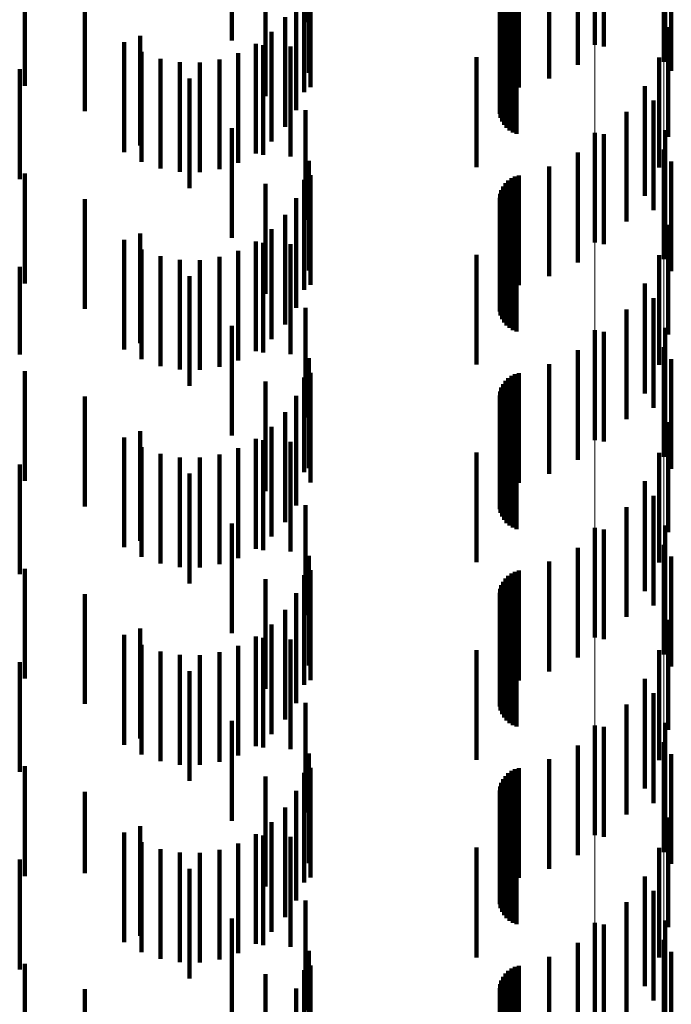
# Model space of a CAD drawing. Units: metres. Extents: x 0 to 2.59, y -0.45 to 0.45.
# Drawn here: x 0.08 to 0.09, y -0.15 to -0.14 of the extents above; entities that cross this region are included whole.
import ezdxf

# ---------------------------------------------------------------- set-up
doc = ezdxf.new("R2010")
doc.units = ezdxf.units.M
doc.linetypes.add('AUSGEZOGEN', pattern=[0])
doc.linetypes.add('VERDECKT2_S2', pattern=[0.0018, 0.001, -0.0008])
doc.layers.add('Fertigelement', color=7, linetype='AUSGEZOGEN', lineweight=50)
doc.layers.add('Standard', color=7, linetype='AUSGEZOGEN', lineweight=13)

msp = doc.modelspace()

# ---------------------------------------------------------------- linework, layer by layer
at = {"layer": 'Fertigelement', "color": 253, "linetype": 'VERDECKT2_S2', "lineweight": 140, "transparency": 33554687}
for p, q in [((0.0883057, -0.14398), (0.0883057, -0.14498)), ((0.0889341, -0.1441337), (0.0889341, -0.1451337)), ((0.0883057, -0.14578), (0.0883057, -0.14678)), ((0.0889341, -0.1459336), (0.0889341, -0.1469336)), ((0.0883057, -0.14758), (0.0883057, -0.14858)), ((0.0889341, -0.1477336), (0.0889341, -0.1487336)), ((0.0883057, -0.14938), (0.0883057, -0.15038)), ((0.0889341, -0.1495336), (0.0889341, -0.1505336)), ((0.0883057, -0.15118), (0.0883057, -0.15218)), ((0.0889341, -0.1513337), (0.0889341, -0.1523337)), ((0.0883057, -0.15298), (0.0883057, -0.15398)), ((0.0889341, -0.1531337), (0.0889341, -0.1541337))]:
    msp.add_line(p, q, dxfattribs=at)
at = {"layer": 'Standard', "color": 253, "linetype": 'VERDECKT2_S2', "lineweight": 140, "transparency": 33554687}
for p, q in [((0.0856692, -0.1437742), (0.0856692, -0.1447742)), ((0.0849966, -0.1439395), (0.0849966, -0.1449395)), ((0.0889457, -0.1439581), (0.0889457, -0.1449581)), ((0.0857004, -0.1442352), (0.0857004, -0.1452352)), ((0.0890032, -0.1442421), (0.0890032, -0.1452165)), ((0.0831114, -0.144353), (0.0831114, -0.145353)), ((0.0856556, -0.1444107), (0.0856556, -0.1454107)), ((0.0857155, -0.1443665), (0.0857155, -0.1453665)), ((0.0875161, -0.1444161), (0.0875161, -0.1454161)), ((0.0875453, -0.1444078), (0.0875453, -0.1453953)), ((0.0875778, -0.1444143), (0.0875778, -0.1453796)), ((0.0876122, -0.1444185), (0.0876122, -0.1453695)), ((0.0853053, -0.144447), (0.0853053, -0.145447)), ((0.0874536, -0.1445029), (0.0874536, -0.1455029)), ((0.0874695, -0.1444706), (0.0874695, -0.1454706)), ((0.0874905, -0.1444414), (0.0874905, -0.1454414)), ((0.0878903, -0.1444523), (0.0878903, -0.1452878)), ((0.088151, -0.1445045), (0.088151, -0.1451617)), ((0.0836586, -0.1445842), (0.0836586, -0.1455842)), ((0.0855824, -0.1445763), (0.0855824, -0.1455763)), ((0.0874387, -0.144573), (0.0874387, -0.145573)), ((0.0874432, -0.1445373), (0.0874432, -0.1455373)), ((0.0883875, -0.1445738), (0.0883875, -0.1449944)), ((0.08744, -0.1446089), (0.08744, -0.1456089)), ((0.0874473, -0.1446442), (0.0874473, -0.1456442)), ((0.0874603, -0.1446777), (0.0874603, -0.1456777)), ((0.0854827, -0.1447275), (0.0854827, -0.1457275)), ((0.0874786, -0.1447086), (0.0874786, -0.1457086)), ((0.0875017, -0.1447361), (0.0875017, -0.1457361)), ((0.0875292, -0.1447595), (0.0875292, -0.1457595)), ((0.08756, -0.144778), (0.08756, -0.145778)), ((0.0853594, -0.14486), (0.0853594, -0.14586)), ((0.0875935, -0.1447911), (0.0875935, -0.1457911)), ((0.0889758, -0.1448188), (0.0889758, -0.1449777)), ((0.0840174, -0.1449564), (0.0840174, -0.1459564)), ((0.0841631, -0.1448978), (0.0841631, -0.1458978)), ((0.0841754, -0.145045), (0.0841754, -0.146045)), ((0.0852156, -0.1449703), (0.0852156, -0.1459703)), ((0.0852839, -0.1449823), (0.0852839, -0.1459823)), ((0.0855313, -0.1449964), (0.0855313, -0.1459964)), ((0.0889758, -0.1449777), (0.0889758, -0.1458188)), ((0.0843458, -0.1451061), (0.0843458, -0.1461061)), ((0.084524, -0.1451382), (0.084524, -0.1461382)), ((0.0848839, -0.1451124), (0.0848839, -0.1461124)), ((0.0850558, -0.1450552), (0.0850558, -0.1460552)), ((0.0872264, -0.1450933), (0.0872264, -0.1460933)), ((0.0888915, -0.145096), (0.0888915, -0.146096)), ((0.0830635, -0.1452026), (0.0830635, -0.1462026)), ((0.084705, -0.1451403), (0.084705, -0.1461403)), ((0.0890032, -0.1452165), (0.0890032, -0.1452165)), ((0.0846129, -0.1452861), (0.0846129, -0.1462861)), ((0.0887629, -0.1453556), (0.0887629, -0.1463556)), ((0.0888423, -0.1454875), (0.0888423, -0.1464875)), ((0.0856692, -0.1455742), (0.0856692, -0.1465742)), ((0.0885933, -0.1455905), (0.0885933, -0.1465905)), ((0.0849966, -0.1457394), (0.0849966, -0.1467394)), ((0.0889457, -0.1457581), (0.0889457, -0.1467581)), ((0.0883875, -0.1457944), (0.0883875, -0.1467944)), ((0.0857004, -0.1460353), (0.0857004, -0.1470353)), ((0.088151, -0.1459617), (0.088151, -0.1469617)), ((0.0878903, -0.1460878), (0.0878903, -0.1470878)), ((0.0890032, -0.1460421), (0.0890032, -0.1470421)), ((0.0831114, -0.146153), (0.0831114, -0.147153)), ((0.0856556, -0.1462108), (0.0856556, -0.1472108)), ((0.0857155, -0.1461664), (0.0857155, -0.1471664)), ((0.0875453, -0.1461953), (0.0875453, -0.1471953)), ((0.0875778, -0.1461796), (0.0875778, -0.1471796)), ((0.0876122, -0.1461695), (0.0876122, -0.1471695)), ((0.0853053, -0.146247), (0.0853053, -0.147247)), ((0.0874536, -0.1463029), (0.0874536, -0.1473029)), ((0.0874695, -0.1462706), (0.0874695, -0.1472706)), ((0.0874905, -0.1462414), (0.0874905, -0.1472414)), ((0.0875161, -0.1462161), (0.0875161, -0.1472161)), ((0.0836586, -0.1463843), (0.0836586, -0.1473843)), ((0.0855824, -0.1463763), (0.0855824, -0.1473763)), ((0.0874387, -0.146373), (0.0874387, -0.147373)), ((0.0874432, -0.1463373), (0.0874432, -0.1473373)), ((0.08744, -0.1464089), (0.08744, -0.1474089)), ((0.0874473, -0.1464442), (0.0874473, -0.1474442)), ((0.0874603, -0.1464777), (0.0874603, -0.1474777)), ((0.0854827, -0.1465275), (0.0854827, -0.1475275)), ((0.0874786, -0.1465086), (0.0874786, -0.1475086)), ((0.0875017, -0.1465361), (0.0875017, -0.1475361)), ((0.0875292, -0.1465594), (0.0875292, -0.1475594)), ((0.0853594, -0.14666), (0.0853594, -0.14766)), ((0.08756, -0.1465779), (0.08756, -0.1475779)), ((0.0875935, -0.1465911), (0.0875935, -0.1475911)), ((0.0889758, -0.1466188), (0.0889758, -0.1476188)), ((0.0841631, -0.1466979), (0.0841631, -0.1476979)), ((0.0840174, -0.1467563), (0.0840174, -0.1477563)), ((0.0852156, -0.1467703), (0.0852156, -0.1477703)), ((0.0852839, -0.1467823), (0.0852839, -0.1471457)), ((0.0855313, -0.1467964), (0.0855313, -0.1477964)), ((0.0841754, -0.1468449), (0.0841754, -0.1478449)), ((0.0843458, -0.1469062), (0.0843458, -0.1479062)), ((0.0848839, -0.1469124), (0.0848839, -0.1479124)), ((0.0850558, -0.1468552), (0.0850558, -0.1478552)), ((0.0872264, -0.1468934), (0.0872264, -0.1478934)), ((0.0888915, -0.1468961), (0.0888915, -0.1478961)), ((0.0830635, -0.1470026), (0.0830635, -0.1477997)), ((0.084524, -0.1469382), (0.084524, -0.1479382)), ((0.084705, -0.1469404), (0.084705, -0.1479404)), ((0.0846129, -0.1470861), (0.0846129, -0.1480861)), ((0.0852839, -0.1471457), (0.0852839, -0.1477823)), ((0.0887629, -0.1471556), (0.0887629, -0.1481556)), ((0.0888423, -0.1472875), (0.0888423, -0.1482875)), ((0.0856692, -0.1473743), (0.0856692, -0.1483743)), ((0.0885933, -0.1473906), (0.0885933, -0.1483906)), ((0.0849966, -0.1475394), (0.0849966, -0.1485394)), ((0.0889457, -0.1475582), (0.0889457, -0.1485582)), ((0.0883875, -0.1475944), (0.0883875, -0.1485944)), ((0.0830635, -0.1477997), (0.0830635, -0.1477997)), ((0.088151, -0.1477617), (0.088151, -0.1487617)), ((0.0857004, -0.1478353), (0.0857004, -0.1488353)), ((0.0878903, -0.1478879), (0.0878903, -0.1488879)), ((0.0890032, -0.147842), (0.0890032, -0.148842)), ((0.0831114, -0.1479529), (0.0831114, -0.1489529)), ((0.0857155, -0.1479665), (0.0857155, -0.1489665)), ((0.0875453, -0.1479953), (0.0875453, -0.1489953)), ((0.0875778, -0.1479796), (0.0875778, -0.1489796)), ((0.0876122, -0.1479695), (0.0876122, -0.1489695)), ((0.0853053, -0.148047), (0.0853053, -0.149047)), ((0.0856556, -0.1480107), (0.0856556, -0.1488727)), ((0.0874695, -0.1480706), (0.0874695, -0.1490706)), ((0.0874905, -0.1480414), (0.0874905, -0.1490414)), ((0.0875161, -0.1480161), (0.0875161, -0.1490161)), ((0.0836586, -0.1481843), (0.0836586, -0.1491843)), ((0.0855824, -0.1481763), (0.0855824, -0.1488042)), ((0.0874387, -0.148173), (0.0874387, -0.149173)), ((0.0874432, -0.1481373), (0.0874432, -0.1491373)), ((0.0874536, -0.1481028), (0.0874536, -0.1491028)), ((0.08744, -0.1482089), (0.08744, -0.1492089)), ((0.0874473, -0.1482441), (0.0874473, -0.1492441)), ((0.0874603, -0.1482777), (0.0874603, -0.1492777)), ((0.0854827, -0.1483275), (0.0854827, -0.1487416)), ((0.0874786, -0.1483087), (0.0874786, -0.1493087)), ((0.0875017, -0.1483361), (0.0875017, -0.1493361)), ((0.0875292, -0.1483594), (0.0875292, -0.1493594)), ((0.08756, -0.148378), (0.08756, -0.149378)), ((0.0875935, -0.1483911), (0.0875935, -0.1493911)), ((0.0889758, -0.1484188), (0.0889758, -0.1494188)), ((0.0841631, -0.1484979), (0.0841631, -0.1494979)), ((0.0853594, -0.14846), (0.0853594, -0.1486867)), ((0.0840174, -0.1485563), (0.0840174, -0.1486469)), ((0.0852156, -0.1485703), (0.0852156, -0.1486411)), ((0.0852839, -0.1485823), (0.0852839, -0.1495823)), ((0.0855313, -0.1485964), (0.0855313, -0.1495964)), ((0.0840174, -0.1486469), (0.0840174, -0.1495563)), ((0.0841754, -0.148645), (0.0841754, -0.149645)), ((0.0843458, -0.1487062), (0.0843458, -0.1497062)), ((0.0848839, -0.1487124), (0.0848839, -0.1497124)), ((0.0850558, -0.1486552), (0.0850558, -0.1496552)), ((0.0852156, -0.1486411), (0.0852156, -0.1495703)), ((0.0853594, -0.1486867), (0.0853594, -0.14946)), ((0.0872264, -0.1486933), (0.0872264, -0.1496933)), ((0.0888915, -0.148696), (0.0888915, -0.149696)), ((0.0830635, -0.1488026), (0.0830635, -0.1498026)), ((0.084524, -0.1487383), (0.084524, -0.1497383)), ((0.084705, -0.1487404), (0.084705, -0.1497404)), ((0.0854827, -0.1487416), (0.0854827, -0.1493275)), ((0.0855824, -0.1488042), (0.0855824, -0.1491763)), ((0.0846129, -0.148886), (0.0846129, -0.149886)), ((0.0856556, -0.1488727), (0.0856556, -0.1488727)), ((0.0887629, -0.1489556), (0.0887629, -0.1499556)), ((0.0856692, -0.1491743), (0.0856692, -0.1501743)), ((0.0888423, -0.1490875), (0.0888423, -0.1500875)), ((0.0885933, -0.1491906), (0.0885933, -0.1501906)), ((0.0849966, -0.1493394), (0.0849966, -0.1503394)), ((0.0883875, -0.1493944), (0.0883875, -0.1503944)), ((0.0889457, -0.1493582), (0.0889457, -0.1503582)), ((0.088151, -0.1495617), (0.088151, -0.1505617)), ((0.0857004, -0.1496353), (0.0857004, -0.1506353)), ((0.0878903, -0.1496879), (0.0878903, -0.1506879)), ((0.0890032, -0.1496421), (0.0890032, -0.1506421)), ((0.0831114, -0.149753), (0.0831114, -0.150753)), ((0.0857155, -0.1497665), (0.0857155, -0.1507665)), ((0.0875453, -0.1497953), (0.0875453, -0.1507953)), ((0.0875778, -0.1497796), (0.0875778, -0.1507796)), ((0.0876122, -0.1497695), (0.0876122, -0.1507695)), ((0.0853053, -0.149847), (0.0853053, -0.150847)), ((0.0856556, -0.1498107), (0.0856556, -0.1508107)), ((0.0874695, -0.1498707), (0.0874695, -0.1508707)), ((0.0874905, -0.1498414), (0.0874905, -0.1508414)), ((0.0875161, -0.1498161), (0.0875161, -0.1508161)), ((0.0855824, -0.1499763), (0.0855824, -0.1509763)), ((0.0874387, -0.149973), (0.0874387, -0.150973)), ((0.0874432, -0.1499373), (0.0874432, -0.1509373)), ((0.0874536, -0.1499029), (0.0874536, -0.1509029)), ((0.0836586, -0.1499843), (0.0836586, -0.1509843)), ((0.08744, -0.1500089), (0.08744, -0.1510089)), ((0.0874473, -0.1500441), (0.0874473, -0.1510441)), ((0.0854827, -0.1501274), (0.0854827, -0.1511274)), ((0.0874603, -0.1500777), (0.0874603, -0.1510777)), ((0.0874786, -0.1501086), (0.0874786, -0.1511086)), ((0.0875017, -0.1501361), (0.0875017, -0.1511361)), ((0.0875292, -0.1501595), (0.0875292, -0.1511595)), ((0.08756, -0.150178), (0.08756, -0.151178)), ((0.0875935, -0.1501911), (0.0875935, -0.1511911)), ((0.0889758, -0.1502189), (0.0889758, -0.1512189)), ((0.0841631, -0.1502979), (0.0841631, -0.1512979)), ((0.0853594, -0.15026), (0.0853594, -0.15126)), ((0.0840174, -0.1503563), (0.0840174, -0.1513563)), ((0.0852156, -0.1503703), (0.0852156, -0.1513703)), ((0.0852839, -0.1503823), (0.0852839, -0.1513823)), ((0.0855313, -0.1503964), (0.0855313, -0.1513964)), ((0.0841754, -0.1504449), (0.0841754, -0.1514449)), ((0.0843458, -0.1505062), (0.0843458, -0.1515062)), ((0.0848839, -0.1505124), (0.0848839, -0.1515124)), ((0.0850558, -0.1504552), (0.0850558, -0.1514552)), ((0.0872264, -0.1504933), (0.0872264, -0.1514933)), ((0.0888915, -0.150496), (0.0888915, -0.151496)), ((0.0830635, -0.1506026), (0.0830635, -0.1516026)), ((0.084524, -0.1505383), (0.084524, -0.1515383)), ((0.084705, -0.1505404), (0.084705, -0.1515404)), ((0.0846129, -0.150686), (0.0846129, -0.151686)), ((0.0887629, -0.1507556), (0.0887629, -0.1517556)), ((0.0888423, -0.1508875), (0.0888423, -0.1518875)), ((0.0856692, -0.1509742), (0.0856692, -0.1513719)), ((0.0885933, -0.1509905), (0.0885933, -0.1519905)), ((0.0849966, -0.1511395), (0.0849966, -0.1520487)), ((0.0883875, -0.1511944), (0.0883875, -0.1521944)), ((0.0889457, -0.1511581), (0.0889457, -0.1521581)), ((0.0856692, -0.1513719), (0.0856692, -0.1519742)), ((0.088151, -0.1513617), (0.088151, -0.1523617)), ((0.0857004, -0.1514352), (0.0857004, -0.1524352)), ((0.0878903, -0.1514879), (0.0878903, -0.1524879)), ((0.0890032, -0.1514421), (0.0890032, -0.1524421)), ((0.0831114, -0.1515529), (0.0831114, -0.152553)), ((0.0857155, -0.1515665), (0.0857155, -0.1525665)), ((0.0875453, -0.1515953), (0.0875453, -0.1525953)), ((0.0875778, -0.1515797), (0.0875778, -0.1525797)), ((0.0876122, -0.1515695), (0.0876122, -0.1525695)), ((0.0853053, -0.151647), (0.0853053, -0.1518386)), ((0.0856556, -0.1516107), (0.0856556, -0.1526107)), ((0.0874695, -0.1516707), (0.0874695, -0.1526707)), ((0.0874905, -0.1516414), (0.0874905, -0.1526414)), ((0.0875161, -0.1516161), (0.0875161, -0.1526161)), ((0.0855824, -0.1517763), (0.0855824, -0.1527763)), ((0.0874387, -0.151773), (0.0874387, -0.152773)), ((0.0874432, -0.1517373), (0.0874432, -0.1527373)), ((0.0874536, -0.1517029), (0.0874536, -0.1527029)), ((0.0836586, -0.1517843), (0.0836586, -0.1525269)), ((0.0853053, -0.1518386), (0.0853053, -0.152647)), ((0.08744, -0.1518089), (0.08744, -0.1528089)), ((0.0874473, -0.1518441), (0.0874473, -0.1528441)), ((0.0854827, -0.1519275), (0.0854827, -0.1529275)), ((0.0874603, -0.1518777), (0.0874603, -0.1528777)), ((0.0874786, -0.1519086), (0.0874786, -0.1529086)), ((0.0875017, -0.1519362), (0.0875017, -0.1529362)), ((0.0875292, -0.1519595), (0.0875292, -0.1529595)), ((0.08756, -0.151978), (0.08756, -0.152978)), ((0.0875935, -0.1519911), (0.0875935, -0.1529911)), ((0.0889758, -0.1520189), (0.0889758, -0.1530189)), ((0.0841631, -0.1520978), (0.0841631, -0.1523971)), ((0.0849966, -0.1520487), (0.0849966, -0.1520487)), ((0.0853594, -0.1520601), (0.0853594, -0.15306)), ((0.0840174, -0.1521563), (0.0840174, -0.1531563)), ((0.0852156, -0.1521703), (0.0852156, -0.1531703)), ((0.0852839, -0.1521823), (0.0852839, -0.1531823)), ((0.0855313, -0.1521964), (0.0855313, -0.1531964)), ((0.0841754, -0.152245), (0.0841754, -0.153245)), ((0.0843458, -0.1523062), (0.0843458, -0.1533062)), ((0.0848839, -0.1523124), (0.0848839, -0.1533124)), ((0.0850558, -0.1522552), (0.0850558, -0.1532552)), ((0.0872264, -0.1522933), (0.0872264, -0.1532933)), ((0.0888915, -0.152296), (0.0888915, -0.153296)), ((0.0830635, -0.1524026), (0.0830635, -0.1534026)), ((0.0841631, -0.1523971), (0.0841631, -0.1530978)), ((0.084524, -0.1523383), (0.084524, -0.1533383)), ((0.084705, -0.1523403), (0.084705, -0.1533404)), ((0.0846129, -0.1524861), (0.0846129, -0.1534861)), ((0.0836586, -0.1525269), (0.0836586, -0.1525269)), ((0.0887629, -0.1525556), (0.0887629, -0.1535556)), ((0.0888423, -0.1526875), (0.0888423, -0.1536875)), ((0.0856692, -0.1527742), (0.0856692, -0.1537742)), ((0.0885933, -0.1527905), (0.0885933, -0.1537905)), ((0.0849966, -0.1529395), (0.0849966, -0.1539395)), ((0.0883875, -0.1529944), (0.0883875, -0.1539944)), ((0.0889457, -0.1529581), (0.0889457, -0.1539581)), ((0.088151, -0.1531617), (0.088151, -0.1541617)), ((0.0857004, -0.1532352), (0.0857004, -0.1542352)), ((0.0878903, -0.1532878), (0.0878903, -0.1542878)), ((0.0890032, -0.1532421), (0.0890032, -0.1542421)), ((0.0831114, -0.153353), (0.0831114, -0.154353)), ((0.0857155, -0.1533665), (0.0857155, -0.1543665)), ((0.0875778, -0.1533796), (0.0875778, -0.1543796)), ((0.0876122, -0.1533695), (0.0876122, -0.1543695)), ((0.0853053, -0.153447), (0.0853053, -0.154447)), ((0.0856556, -0.1534107), (0.0856556, -0.1544107)), ((0.0874695, -0.1534706), (0.0874695, -0.1544706)), ((0.0874905, -0.1534415), (0.0874905, -0.1544415)), ((0.0875161, -0.1534161), (0.0875161, -0.1544161)), ((0.0875453, -0.1533953), (0.0875453, -0.1543953)), ((0.0874432, -0.1535373), (0.0874432, -0.1545373)), ((0.0874536, -0.1535029), (0.0874536, -0.1545029)), ((0.0836586, -0.1535842), (0.0836586, -0.1545842)), ((0.0855824, -0.1535763), (0.0855824, -0.1545763)), ((0.0874387, -0.153573), (0.0874387, -0.154573)), ((0.08744, -0.1536089), (0.08744, -0.1546089)), ((0.0874473, -0.1536442), (0.0874473, -0.1546442)), ((0.0874603, -0.1536777), (0.0874603, -0.1546777)), ((0.0874786, -0.1537086), (0.0874786, -0.1547086))]:
    msp.add_line(p, q, dxfattribs=at)
at = {"layer": 'Standard', "color": 7, "linetype": 'AUSGEZOGEN', "lineweight": 13, "transparency": 33554687}
for points in [[(0.0883057, 0), (0.0883057, -0.0166115), (0.0883057, -0.0334816), (0.0883057, -0.0505628), (0.0883057, -0.0678031), (0.0883057, -0.0851456), (0.0883057, -0.1025295), (0.0883057, -0.11989), (0.0883057, -0.1371594), (0.0883057, -0.1542675), (0.0883057, -0.1711423), (0.0883057, -0.1877111), (0.0883057, -0.2039013), (0.0883057, -0.2196413)], [(0.0889341, 0), (0.0889341, -0.0166046), (0.0889341, -0.0334678), (0.0889341, -0.050542), (0.0889341, -0.0677751), (0.0889341, -0.0851105), (0.0889341, -0.1024872), (0.0889341, -0.1198406), (0.0889341, -0.1371029), (0.0889341, -0.1542039), (0.0889341, -0.1710718), (0.0889341, -0.1876337), (0.0889341, -0.2038172), (0.0889341, -0.2195507)]]:
    msp.add_lwpolyline(points, dxfattribs=at)

doc.saveas('drawing.dxf')
